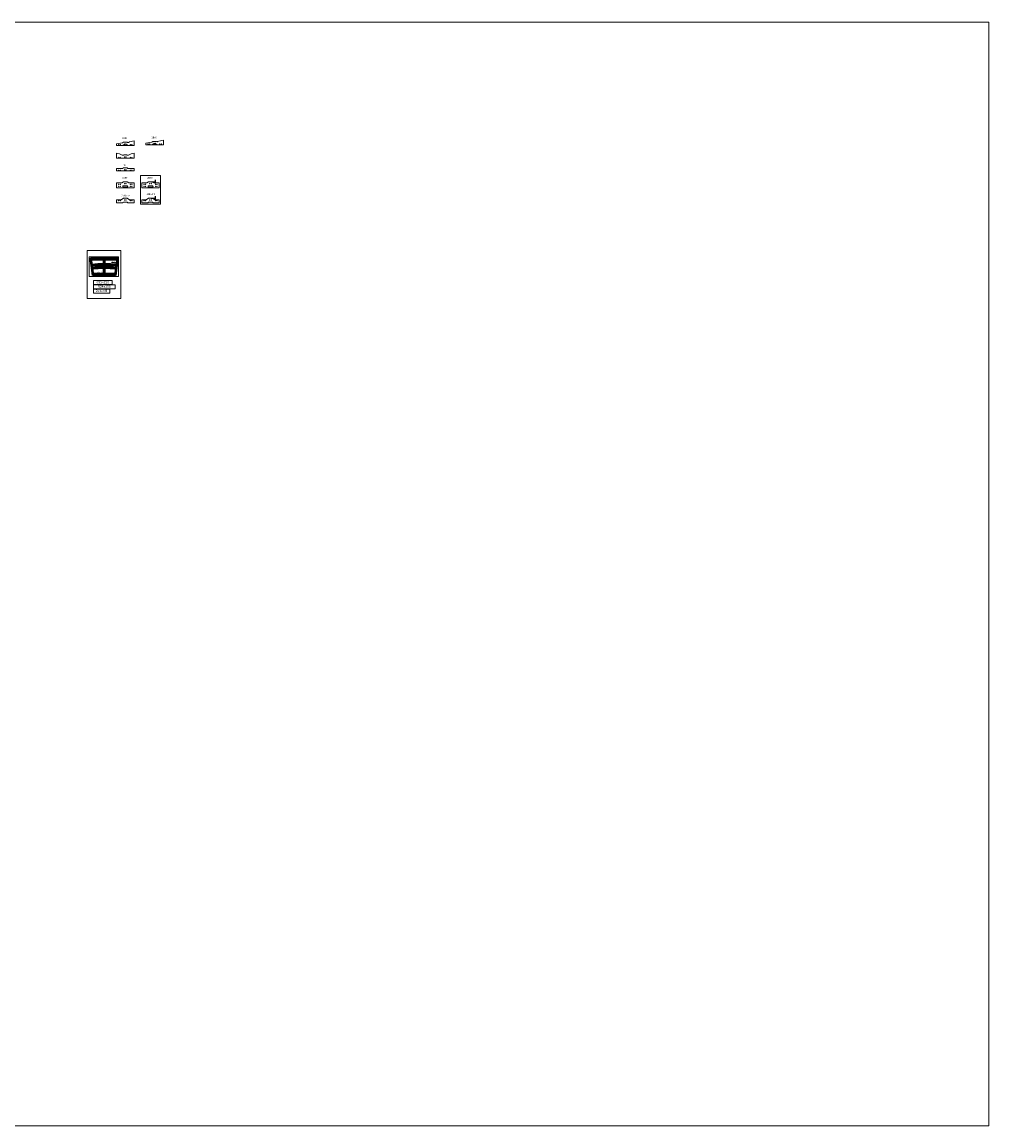
# Model space of a CAD drawing. Units: millimetres. Extents: x 15298 to 190848, y -1500 to 46381.
# Drawn here: x 160826 to 190848, y 304 to 34576 of the extents above; entities that cross this region are included whole.
import ezdxf

# ---------------------------------------------------------------- set-up
doc = ezdxf.new("R2010")
doc.units = ezdxf.units.MM
doc.header["$MEASUREMENT"] = 0
doc.linetypes.add('HIDDEN2', pattern=[4.7625, 3.175, -1.5875])
doc.layers.get('0').update_dxf_attribs({"lineweight": 25})
doc.layers.get('Defpoints').update_dxf_attribs({"lineweight": 25})
doc.layers.add('osie osie', color=1, linetype='Continuous', lineweight=53, plot=False)
doc.layers.add('oś toru', color=4, linetype='HIDDEN2')
doc.layers.add('papier', color=7, linetype='Continuous')
doc.layers.add('segment', color=2, linetype='Continuous', lineweight=25)
doc.layers.add('tor', color=42, linetype='Continuous', lineweight=25)
doc.styles.add('Arial', font='ARIAL.TTF')
doc.styles.add('Szymon', font='ARIALBD.TTF', dxfattribs={"height": 50})
doc.dimstyles.new('ISO-25', dxfattribs={"dimtxt": 10, "dimasz": 1, "dimexe": 1.25, "dimexo": 1, "dimtad": 1, "dimzin": 1, "dimtxsty": 'Arial', "dimblk": 'OPEN', "dimcen": 2.5, "dimadec": 4, "dimazin": 0, "dimtfac": 1, "dimtmove": 0, "dimatfit": 3, "dimfxl": 1, "dimarcsym": 0})

# ---------------------------------------------------------------- blocks, each defined once
blk = doc.blocks.new('_Open')
at = {"color": 0, "linetype": 'ByBlock', "lineweight": -2}
for p, q in [((-1, 0), (0, 0)), ((-1, 0), (0, 0)), ((0, 0), (-1, 0))]:
    blk.add_line(p, q, dxfattribs=at)
blk = doc.blocks.new('*D144')
at = {"layer": 'Defpoints', "color": 0, "lineweight": 0, "ltscale": 200}
for p in [(163718, 26785), (163033, 26708), (163718, 26708)]:
    blk.add_point(p, dxfattribs=at)
at = {"layer": 'papier', "color": 0, "lineweight": -2, "ltscale": 200}
for p, q in [((163033, 26709), (163033, 26787)), ((163034, 26785), (163717, 26785)), ((163718, 26709), (163718, 26787))]:
    blk.add_line(p, q, dxfattribs=at)
at = {"layer": 'papier', "color": 0, "lineweight": -2, "ltscale": 200, "rotation": 180}
blk.add_blockref('_Open', (163033, 26785), dxfattribs=at)
at = {"layer": 'papier', "color": 0, "lineweight": -2, "ltscale": 200}
blk.add_blockref('_Open', (163718, 26785), dxfattribs=at)
at = {"layer": 'papier', "color": 0, "lineweight": 0, "ltscale": 200, "insert": (163240, 26810), "char_height": 10, "attachment_point": 5, "style": 'Arial'}
blk.add_mtext('{\\H4x;685,35}', dxfattribs=at)
blk = doc.blocks.new('*D145')
at = {"layer": 'Defpoints', "color": 0, "lineweight": 0, "ltscale": 200}
for p in [(162963, 27250), (162963, 27182), (163788, 27250)]:
    blk.add_point(p, dxfattribs=at)
at = {"layer": 'papier', "color": 0, "lineweight": -2, "ltscale": 200}
for p, q in [((162963, 27249), (162963, 27181)), ((163787, 27182), (162964, 27182)), ((163788, 27249), (163788, 27181))]:
    blk.add_line(p, q, dxfattribs=at)
at = {"layer": 'papier', "color": 0, "lineweight": -2, "ltscale": 200, "rotation": 180}
blk.add_blockref('_Open', (162963, 27182), dxfattribs=at)
at = {"layer": 'papier', "color": 0, "lineweight": -2, "ltscale": 200}
blk.add_blockref('_Open', (163788, 27182), dxfattribs=at)
at = {"layer": 'papier', "color": 0, "lineweight": 0, "ltscale": 200, "insert": (163189, 27207), "char_height": 10, "attachment_point": 5, "style": 'Arial'}
blk.add_mtext('{\\H4x;824,75}', dxfattribs=at)
blk = doc.blocks.new('*D146')
at = {"layer": 'Defpoints', "color": 0, "lineweight": 0, "ltscale": 200}
for p in [(163780, 27089), (163765, 27060), (163776, 27058)]:
    blk.add_point(p, dxfattribs=at)
at = {"layer": 'papier', "color": 0, "lineweight": -2, "ltscale": 200}
for p, q in [((163769, 27090), (163605, 27112)), ((163765, 27061), (163769, 27092)), ((163780, 27089), (163770, 27090)), ((163777, 27059), (163781, 27090))]:
    blk.add_line(p, q, dxfattribs=at)
for p, rotation in [((163769, 27090), 172.5000000000099), ((163780, 27089), 352.5000000000099)]:
    blk.add_blockref('_Open', p, dxfattribs=dict(at, rotation=rotation))
at = {"layer": 'papier', "color": 0, "lineweight": 0, "ltscale": 200, "insert": (163674, 27128), "char_height": 10, "attachment_point": 5, "rotation": 352.5, "style": 'Arial'}
blk.add_mtext('{\\H4x;12,00}', dxfattribs=at)
blk = doc.blocks.new('*D149')
at = {"layer": 'Defpoints', "color": 0, "lineweight": 0, "ltscale": 200}
for p in [(164840, 29620), (164948, 29580), (164965, 29580)]:
    blk.add_point(p, dxfattribs=at)
at = {"layer": 'papier', "color": 0, "lineweight": -2, "ltscale": 200}
for p, q in [((164841, 29620), (164966, 29620)), ((164949, 29580), (164966, 29580)), ((164965, 29620), (164965, 29673)), ((164965, 29581), (164965, 29619))]:
    blk.add_line(p, q, dxfattribs=at)
for p, rotation in [((164965, 29620), 90), ((164965, 29580), 270)]:
    blk.add_blockref('_Open', p, dxfattribs=dict(at, rotation=rotation))
at = {"layer": 'papier', "color": 0, "lineweight": 0, "ltscale": 200, "insert": (164956, 29649), "char_height": 10, "attachment_point": 5, "rotation": 90, "style": 'Arial'}
blk.add_mtext('{\\H1.4x;40,00}', dxfattribs=at)
blk = doc.blocks.new('*D150')
at = {"layer": 'Defpoints', "color": 0, "lineweight": 0, "ltscale": 200}
for p in [(164836, 29113), (164965, 29059), (164973, 29059)]:
    blk.add_point(p, dxfattribs=at)
at = {"layer": 'papier', "color": 0, "lineweight": -2, "ltscale": 200}
for p, q in [((164973, 29113), (164973, 29167)), ((164837, 29113), (164974, 29113)), ((164966, 29059), (164974, 29059)), ((164973, 29060), (164973, 29112))]:
    blk.add_line(p, q, dxfattribs=at)
for p, rotation in [((164973, 29113), 90), ((164973, 29059), 270)]:
    blk.add_blockref('_Open', p, dxfattribs=dict(at, rotation=rotation))
at = {"layer": 'papier', "color": 0, "lineweight": 0, "ltscale": 200, "insert": (164964, 29143), "char_height": 10, "attachment_point": 5, "rotation": 90, "style": 'Arial'}
blk.add_mtext('{\\H1.4x;54,00}', dxfattribs=at)

msp = doc.modelspace()

# ---------------------------------------------------------------- linework, layer by layer
at = {"layer": 'osie osie', "lineweight": 0, "ltscale": 200}
msp.add_lwpolyline([(162911.532, 27289.837), (163825.532, 27289.837), (163825.532, 26679.837), (162911.532, 26679.837)], close=True, dxfattribs=at)
at = {"layer": 'oś toru', "lineweight": 0, "ltscale": 30}
for radius in [3012.591, 2966.591]:
    msp.add_arc((163375.614, 24013.486), radius, 82.5, 97.5, dxfattribs=at)
at = {"layer": 'papier', "color": 3, "lineweight": 40, "ltscale": 200}
for p, q in [((162961.658, 27249.731), (162949.761, 27248.165)), ((162961.658, 27249.731), (163032.925, 26708.402)), ((162963.238, 27237.731), (162963.238, 27249.731)), ((163787.991, 27237.731), (162963.238, 27237.731)), ((163718.303, 26708.402), (163789.571, 27249.731)), ((163730.201, 26706.836), (163801.468, 27248.165)), ((163787.991, 27237.731), (163787.991, 27249.731)), ((163789.58, 27249.799), (163801.477, 27248.232)), ((163032.925, 26708.402), (163021.028, 26706.836)), ((163032.925, 26720.402), (163718.277, 26720.402)), ((163032.925, 26720.402), (163032.925, 26708.402)), ((163032.925, 26708.402), (163718.277, 26708.402)), ((163718.277, 26720.402), (163718.277, 26708.402)), ((163718.303, 26708.402), (163730.201, 26706.836))]:
    msp.add_line(p, q, dxfattribs=at)
at = {"layer": 'papier', "color": 1, "lineweight": 40, "ltscale": 200}
for p, q in [((163369.601, 26708.402), (163369.601, 27237.731)), ((163381.601, 26708.402), (163381.601, 27237.731))]:
    msp.add_line(p, q, dxfattribs=at)
at = {"layer": 'papier', "color": 3, "lineweight": 0}
msp.add_lwpolyline([(125921.382, 34575.953), (190848.215, 34575.953), (190848.215, 303.844), (125921.382, 303.844)], close=True, dxfattribs=at)
at = {"layer": 'papier', "color": 3, "lineweight": 0, "ltscale": 200}
for points in [[(164499.33, 29811.611), (165129.33, 29811.611), (165129.33, 28920.611), (164499.33, 28920.611)], [(162843.884, 27479.636), (163893.884, 27479.636), (163893.884, 25994.636), (162843.884, 25994.636)], [(163044.657, 26549.39), (163622.294, 26549.39), (163622.294, 26431.686), (163044.657, 26431.686)], [(163044.657, 26414.657), (163716.913, 26414.657), (163716.913, 26296.952), (163044.657, 26296.952)], [(163044.657, 26279.923), (163546.545, 26279.923), (163546.545, 26162.219), (163044.657, 26162.219)]]:
    msp.add_lwpolyline(points, close=True, dxfattribs=at)
at = {"layer": 'papier', "color": 3, "lineweight": 40, "ltscale": 200}
for points in [[(163021.028, 26706.836), (162949.761, 27248.165)], [(162963.238, 27249.731), (163787.991, 27249.731)]]:
    msp.add_lwpolyline(points, dxfattribs=at)
for radius, start, end in [(3047.591, 82.7256048, 97.2743952), (2931.591, 82.7345318, 97.2654682)]:
    msp.add_arc((163375.614, 24013.486), radius, start, end, dxfattribs=at)
at = {"layer": 'segment', "color": 8, "lineweight": 0}
for p, q in [((163973.557, 30762.085), (164089.557, 30762.085)), ((164886.421, 30783.17), (165002.421, 30783.17)), ((163758.557, 29953.864), (163758.557, 30033.864)), ((163758.557, 30033.864), (163949.557, 30033.864)), ((163758.557, 29953.864), (164304.557, 29953.864)), ((164304.557, 29953.864), (163758.557, 29953.864)), ((163949.557, 30033.864), (163973.557, 30049.864)), ((163973.557, 30049.864), (163984.557, 30049.864)), ((163984.557, 30049.864), (163988.557, 30053.864)), ((163988.557, 30053.864), (164074.557, 30053.864)), ((164074.557, 30053.864), (164078.557, 30049.864)), ((164078.557, 30049.864), (164089.557, 30049.864)), ((164089.557, 30049.864), (164113.557, 30033.864)), ((164113.557, 30033.864), (164304.557, 30033.864)), ((164304.557, 30033.864), (164304.557, 29953.864)), ((163919.557, 29580.316), (163758.557, 29580.316)), ((163758.557, 29580.316), (163758.557, 29425.316)), ((163919.557, 29580.316), (163973.557, 29616.316)), ((163973.557, 29616.316), (163984.557, 29616.316)), ((163973.557, 29495.316), (164089.557, 29495.316)), ((163988.557, 29620.316), (163984.557, 29616.316)), ((163988.557, 29620.316), (164074.557, 29620.316)), ((164074.557, 29620.316), (164078.557, 29616.316)), ((164089.557, 29616.316), (164078.557, 29616.316)), ((164143.557, 29580.316), (164089.557, 29616.316)), ((164143.557, 29580.316), (164304.557, 29580.316)), ((164304.557, 29425.316), (164304.557, 29580.316)), ((164702.965, 29580.316), (164541.965, 29580.316)), ((164541.965, 29580.316), (164541.965, 29425.316)), ((164702.965, 29580.316), (164756.965, 29616.316)), ((164756.965, 29616.316), (164767.965, 29616.316)), ((164756.965, 29495.316), (164872.965, 29495.316)), ((164771.965, 29620.316), (164767.965, 29616.316)), ((164771.965, 29620.316), (164857.965, 29620.316)), ((164857.965, 29620.316), (164861.965, 29616.316)), ((164872.965, 29616.316), (164861.965, 29616.316)), ((164926.965, 29580.316), (164872.965, 29616.316)), ((164926.965, 29580.316), (165087.965, 29580.316)), ((165087.965, 29425.316), (165087.965, 29580.316)), ((163758.557, 29425.316), (164304.557, 29425.316)), ((163973.557, 29455.316), (164089.557, 29455.316)), ((164541.965, 29425.316), (165087.965, 29425.316)), ((164756.965, 29455.316), (164872.965, 29455.316)), ((163758.557, 29059.074), (163758.557, 28963.074)), ((163898.557, 29059.074), (163758.557, 29059.074)), ((163758.557, 28963.074), (163952.922, 28963.074)), ((163898.557, 29059.074), (163973.557, 29109.074)), ((163972.922, 28983.074), (164088.922, 28983.074)), ((163973.557, 29109.074), (163984.557, 29109.074)), ((163988.557, 29113.074), (163984.557, 29109.074)), ((163988.557, 29113.074), (164074.557, 29113.074)), ((164074.557, 29113.074), (164078.557, 29109.074)), ((164089.557, 29109.074), (164078.557, 29109.074)), ((164164.557, 29059.074), (164089.557, 29109.074)), ((164108.922, 28963.074), (164304.557, 28963.074)), ((164164.557, 29059.074), (164304.557, 29059.074)), ((164304.557, 28963.074), (164304.557, 29059.074)), ((164541.965, 29059.074), (164541.965, 28963.074)), ((164681.965, 29059.074), (164541.965, 29059.074)), ((164541.965, 28963.074), (164736.33, 28963.074)), ((164681.965, 29059.074), (164756.965, 29109.074)), ((164756.33, 28983.074), (164872.33, 28983.074)), ((164756.965, 29109.074), (164767.965, 29109.074)), ((164771.965, 29113.074), (164767.965, 29109.074)), ((164771.965, 29113.074), (164857.965, 29113.074)), ((164857.965, 29113.074), (164861.965, 29109.074)), ((164872.965, 29109.074), (164861.965, 29109.074)), ((164947.965, 29059.074), (164872.965, 29109.074)), ((164892.33, 28963.074), (165087.965, 28963.074)), ((164947.965, 29059.074), (165087.965, 29059.074)), ((165087.965, 28963.074), (165087.965, 29059.074))]:
    msp.add_line(p, q, dxfattribs=at)
for points in [[(164304.557, 30886.085), (164157.557, 30861.085), (164127.557, 30842.085), (164116.557, 30842.085), (164109.557, 30837.085), (164104.557, 30837.085), (164089.557, 30847.085), (164078.557, 30847.085), (164074.557, 30851.085), (163988.557, 30851.085), (163984.557, 30847.085), (163973.557, 30847.085), (163939.557, 30824.085), (163758.557, 30793.085), (163758.557, 30747.085), (164304.557, 30747.085), (164304.557, 30886.085)], [(165217.421, 30907.17), (165070.421, 30882.17), (165040.421, 30863.17), (165029.421, 30863.17), (165022.421, 30858.17), (165017.421, 30858.17), (165002.421, 30868.17), (164991.421, 30868.17), (164987.421, 30872.17), (164901.421, 30872.17), (164897.421, 30868.17), (164886.421, 30868.17), (164852.421, 30845.17), (164671.421, 30814.17), (164671.421, 30768.17), (165217.421, 30768.17), (165217.421, 30907.17)], [(164304.557, 30501.475), (164304.557, 30501.475), (164304.557, 30350.475), (163758.557, 30350.475), (163758.557, 30501.475), (163758.561, 30501.473)], [(163973.557, 30446.475), (163963.557, 30439.808), (163953.557, 30439.808), (163948.557, 30446.475), (163933.557, 30446.475)], [(163963.557, 30439.808), (163973.557, 30446.475), (163984.557, 30446.475), (163988.557, 30450.475), (164074.557, 30450.475), (164078.557, 30446.475), (164089.557, 30446.475)], [(164089.557, 30446.475), (164099.557, 30439.808), (164109.557, 30439.808), (164114.557, 30446.475), (164129.557, 30446.475)]]:
    msp.add_lwpolyline(points, dxfattribs=at)
for centre in [(163828.557, 30772.085), (163874.557, 30772.085), (164008.557, 30786.085), (164054.557, 30786.085), (164188.557, 30772.085), (164234.557, 30772.085), (164741.421, 30793.17), (164787.421, 30793.17), (164921.421, 30807.17), (164967.421, 30807.17), (165101.421, 30793.17), (165147.421, 30793.17), (163828.557, 30371.475), (163874.557, 30371.475), (164008.557, 30385.475), (164054.557, 30385.475), (164188.557, 30371.475), (164234.557, 30371.475), (163828.557, 29974.864), (163874.557, 29974.864), (164008.557, 29988.864), (164054.557, 29988.864), (164188.557, 29974.864), (164234.557, 29974.864), (163828.557, 29541.316), (163828.557, 29475.316), (163874.557, 29541.316), (163874.557, 29475.316), (164008.557, 29555.316), (164054.557, 29555.316), (164188.557, 29541.316), (164188.557, 29475.316), (164234.557, 29541.316), (164234.557, 29475.316), (164611.965, 29541.316), (164611.965, 29475.316), (164657.965, 29541.316), (164657.965, 29475.316), (164791.965, 29555.316), (164837.965, 29555.316), (164971.965, 29541.316), (164971.965, 29475.316), (165017.965, 29541.316), (165017.965, 29475.316), (163828.557, 29034.074), (163874.557, 29034.074), (164008.557, 29048.074), (164054.557, 29048.074), (164188.557, 29034.074), (164234.557, 29034.074), (164611.965, 29034.074), (164657.965, 29034.074), (164791.965, 29048.074), (164837.965, 29048.074), (164971.965, 29034.074), (165017.965, 29034.074)]:
    msp.add_circle(centre, 6, dxfattribs=at)
for centre, radius, start, end in [((163973.557, 30747.085), 15, 90, 180), ((164089.557, 30747.085), 15, 0, 90), ((164886.421, 30768.17), 15, 90, 180), ((165002.421, 30768.17), 15, 0, 90), ((163684.233, 29959.042), 547.5, 62.9102588, 82.1979625), ((164378.88, 29959.042), 547.5, 97.8020375, 117.0897412), ((163973.557, 29475.316), 20, 90, 270), ((164089.557, 29475.316), 20, 270, 90), ((164756.965, 29475.316), 20, 90, 270), ((164872.965, 29475.316), 20, 270, 90), ((163972.922, 28963.074), 20, 90, 180), ((164088.922, 28963.074), 20, 0, 90), ((164756.33, 28963.074), 20, 90, 180), ((164872.33, 28963.074), 20, 0, 90)]:
    msp.add_arc(centre, radius, start, end, dxfattribs=at)
at = {"layer": 'tor', "lineweight": 0}
for radius in [3020.841, 3004.341, 2974.841, 2958.341]:
    msp.add_arc((163375.614, 24013.486), radius, 82.5, 97.5, dxfattribs=at)

# ---------------------------------------------------------------- texts
at = {"layer": 'papier', "color": 3, "lineweight": 0, "ltscale": 200, "char_height": 75, "attachment_point": 5, "style": 'Szymon'}
for s, insert, width in [('685x150', (163333.475, 26490.538), 577.63687), ('824x150', (163380.785, 26355.805), 672.25596), ('2xprofil', (163295.601, 26221.071), 501.88845)]:
    msp.add_mtext(s, dxfattribs=dict(at, insert=insert, width=width))
at = {"layer": 'segment', "color": 8, "lineweight": 0, "char_height": 50, "width": 174.39198, "attachment_point": 1, "style": 'Szymon'}
for s, insert in [('2B00', (163933.744, 30996.415)), ('2B00', (164846.608, 31017.5)), ('2M', (163970.533, 30155.746)), ('2D99', (163933.744, 29765.646)), ('2D99', (164717.152, 29765.646)), ('2Nkkmk', (163912.185, 29213.83)), ('2Nkkmk', (164695.593, 29258.027))]:
    msp.add_mtext(s, dxfattribs=dict(at, insert=insert))

# ---------------------------------------------------------------- dimensions: what is measured, and where the dimension line sits
at = {"layer": 'papier', "color": 3, "lineweight": 0, "ltscale": 200}
for base, p1, p2, angle, text, picture, middle, dimtype in [((164964.547, 29580.316), (164839.888, 29620.316), (164947.683, 29580.316), 90, '{\\H1.4x;<>}', '*D149', (164964.547, 29648.737), 160), ((164972.927, 29059.074), (164836.363, 29113.074), (164964.805, 29059.074), 90, '{\\H1.4x;<>}', '*D150', (164972.927, 29143.066), 160), ((163780.495, 27088.862), (163764.532, 27059.543), (163776.429, 27057.977), 352.5, '{\\H4x;<>}', '*D146', (163670.651, 27103.324), 161)]:
    dim = msp.add_linear_dim(base=base, p1=p1, p2=p2, angle=angle, text=text, dimstyle='ISO-25', dxfattribs=at)
    dim.commit()
    dim.dimension.update_dxf_attribs({"geometry": picture, "text_midpoint": middle, "dimtype": dimtype})
for base, p1, p2, picture, middle in [((162963.238, 27181.938), (163787.991, 27249.731), (162963.238, 27249.731), '*D145', (163188.975, 27181.938)), ((163718.277, 26785.38), (163032.925, 26708.402), (163718.277, 26708.402), '*D144', (163239.789, 26785.38))]:
    dim = msp.add_linear_dim(base=base, p1=p1, p2=p2, text='{\\H4x;<>}', dimstyle='ISO-25', dxfattribs=at)
    dim.commit()
    dim.dimension.update_dxf_attribs({"geometry": picture, "text_midpoint": middle, "dimtype": 160})

doc.saveas('drawing.dxf')
